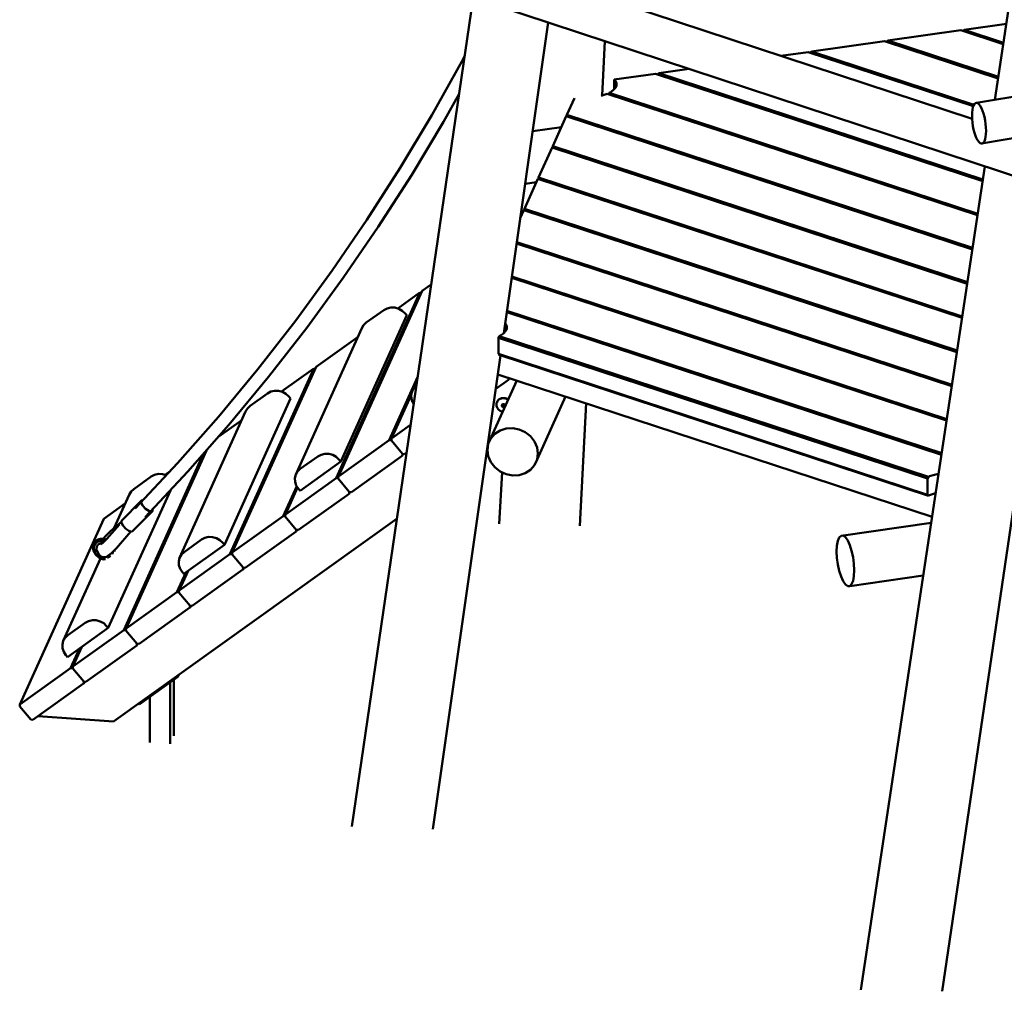
# Model space of a CAD drawing. Units: millimetres. Extents: x 228658 to 253975, y 50334 to 72566.
# Drawn here: x 247111 to 249027, y 55399 to 57290 of the extents above; entities that cross this region are included whole.
import ezdxf

# ---------------------------------------------------------------- set-up
doc = ezdxf.new("R2010")
doc.units = ezdxf.units.MM
doc.header["$LTSCALE"] = 100
doc.layers.add('AM_0', color=7, linetype='Continuous', lineweight=50)

msp = doc.modelspace()

# ---------------------------------------------------------------- linework, layer by layer
at = {"layer": 'AM_0'}
for p, q in [((249009.1, 57133.9), (249497.9, 60379.8)), ((248022.7, 57407.5), (248964.7, 57096.8)), ((247880.9, 57370), (249121.2, 56960.9)), ((247757.5, 55719.5), (247993.5, 57332.9)), ((248973.5, 57127.9), (250159.7, 57329.4)), ((248053.1, 56679.8), (248139.5, 57284.7)), ((248946.9, 57267.9), (248949.2, 57270.2)), ((248949.2, 57270.2), (249031.4, 57281.9)), ((248949.2, 57270.2), (249025.8, 57245.1)), ((248800.5, 57249.1), (248942.7, 57269.3)), ((248942.7, 57269.3), (249025.4, 57242.2)), ((248244.4, 57142.2), (248249.8, 57248.3)), ((248651.9, 57227.9), (248794, 57248.2)), ((248794, 57248.2), (249015.4, 57175.6)), ((248798.2, 57246.8), (248800.5, 57249.1)), ((248800.5, 57249.1), (249015.8, 57178.5)), ((248982.9, 57048.6), (250169.1, 57250.1)), ((247971.5, 57208.5), (247976.8, 57218.6)), ((248592.6, 57219.5), (248645.4, 57227)), ((248645.4, 57227), (248967.1, 57121.5)), ((248649.6, 57225.7), (248651.9, 57227.9)), ((248651.9, 57227.9), (248968.3, 57124.2)), ((247913.1, 57104), (247971.5, 57208.5)), ((248354.6, 57185.7), (248414.1, 57194.1)), ((248268.2, 57173.4), (248348.1, 57184.7)), ((248348.1, 57184.7), (248985.3, 56975.8)), ((248352.2, 57183.4), (248354.6, 57185.7)), ((248354.6, 57185.7), (248985.7, 56978.7)), ((248266.1, 57152.5), (248270.3, 57157)), ((248268.2, 57154.7), (248268.2, 57173.4)), ((248268.2, 57173.4), (248270.3, 57171.1)), ((248270.3, 57171.1), (248272.4, 57166.4)), ((248270.3, 57157), (248272.4, 57161.7)), ((248272.4, 57161.7), (248272.4, 57166.4)), ((247935.8, 57091.4), (247966.1, 57145.5)), ((248175.8, 57104.5), (248190.6, 57137.2)), ((248242.8, 57141.7), (248252.2, 57144.7)), ((248252.2, 57144.7), (248254.2, 57145.7)), ((248254.2, 57145.7), (248975.3, 56909.2)), ((248256.6, 57144.8), (248258, 57147.4)), ((248258, 57147.4), (248260, 57148.4)), ((248258, 57147.4), (248975.7, 56912.1)), ((248260, 57148.4), (248266.1, 57152.5)), ((248965.3, 57114.7), (248966.3, 57119.4)), ((248966.3, 57119.4), (248967.7, 57123.2)), ((248967.7, 57123.2), (248969.4, 57125.9)), ((248969.4, 57125.9), (248971.4, 57127.5)), ((248971.4, 57127.5), (248973.5, 57127.9)), ((248973.5, 57127.9), (248975.8, 57127.1)), ((248975.8, 57127.1), (248978.2, 57125.1)), ((248978.2, 57125.1), (248980.6, 57122)), ((248980.6, 57122), (248982.9, 57117.8)), ((248982.9, 57117.8), (248985.1, 57112.8)), ((247851.5, 57001.3), (247913.1, 57104)), ((248148.3, 57043.7), (248174.6, 57101.9)), ((248174.6, 57101.9), (248965.2, 56842.6)), ((248175.4, 57101.6), (248175.8, 57104.5)), ((248175.8, 57104.5), (248965.7, 56845.6)), ((248964.5, 57103), (248964.7, 57109.1)), ((248964.5, 57103), (248964.7, 57096.3)), ((248964.7, 57109.1), (248965.3, 57114.7)), ((248985.1, 57112.8), (248987, 57107)), ((248987, 57107), (248988.7, 57100.6)), ((248988.7, 57100.6), (248990.1, 57093.9)), ((247873.9, 56988.2), (247935.8, 57091.4)), ((248109.3, 57073), (248165.2, 57081)), ((248964.7, 57096.3), (248965.3, 57089.5)), ((248965.3, 57089.5), (248966.3, 57082.6)), ((248966.3, 57082.6), (248967.7, 57075.9)), ((248990.1, 57093.9), (248991.1, 57087)), ((248991.1, 57087), (248991.7, 57080.2)), ((248991.7, 57080.2), (248991.9, 57073.5)), ((248967.7, 57075.9), (248969.4, 57069.5)), ((248969.4, 57069.5), (248971.4, 57063.7)), ((248971.4, 57063.7), (248973.5, 57058.7)), ((248990.1, 57057.1), (248991.1, 57061.8)), ((248991.1, 57061.8), (248991.7, 57067.4)), ((248991.7, 57067.4), (248991.9, 57073.5)), ((248120.9, 56982.8), (248147.1, 57041)), ((248147.1, 57041), (248955.2, 56776)), ((248147.9, 57040.7), (248148.3, 57043.7)), ((248148.3, 57043.7), (248955.6, 56779)), ((248973.5, 57058.7), (248975.8, 57054.5)), ((248975.8, 57054.5), (248978.2, 57051.4)), ((248978.2, 57051.4), (248980.6, 57049.4)), ((248980.6, 57049.4), (248982.9, 57048.6)), ((248982.9, 57048.6), (248985.1, 57049)), ((248985.1, 57049), (248987, 57050.6)), ((248987, 57050.6), (248988.7, 57053.3)), ((248988.7, 57053.3), (248990.1, 57057.1)), ((248748.2, 55401.4), (248989.6, 57004.3)), ((247786.8, 56900.5), (247851.5, 57001.3)), ((247808.8, 56886.8), (247873.9, 56988.2)), ((248120.4, 56979.9), (248120.9, 56982.8)), ((248120.9, 56982.8), (248945.6, 56712.4)), ((248093.4, 56921.9), (248119.6, 56980.1)), ((248094.6, 56970.5), (248116.7, 56973.6)), ((248119.6, 56980.1), (248945.2, 56709.5)), ((248906.6, 55398.7), (249136.8, 56963.6)), ((248085, 56903.4), (248092.2, 56919.2)), ((248092.2, 56919.2), (248935.1, 56642.9)), ((248093, 56919), (248093.4, 56921.9)), ((248093.4, 56921.9), (248935.6, 56645.8)), ((247719, 56801.6), (247786.8, 56900.5)), ((247740.6, 56787.3), (247808.8, 56886.8)), ((248078, 56854), (248925.1, 56576.3)), ((248078.4, 56856.9), (248925.6, 56579.2)), ((247648.2, 56704.6), (247719, 56801.6)), ((247669.4, 56689.8), (247740.6, 56787.3)), ((247894.4, 56762.2), (247911.8, 56774.7)), ((248068.5, 56787.3), (248915.1, 56509.7)), ((248068.9, 56790.2), (248915.5, 56512.6)), ((247726.7, 56397.3), (247889.9, 56759)), ((247731.2, 56400.5), (247894.4, 56762.2)), ((247846.5, 56727.9), (247889.9, 56759)), ((247889.9, 56759), (247892.8, 56758.5)), ((247735.7, 56429.8), (247864.2, 56714.5)), ((247785.5, 56700.3), (247819.5, 56724.6)), ((247819.5, 56724.6), (247826, 56728)), ((247826, 56728), (247833.3, 56729.6)), ((247833.3, 56729.6), (247841, 56729.4)), ((247841, 56729.4), (247848.6, 56727.3)), ((247848.6, 56727.3), (247855.4, 56723.5)), ((247855.4, 56723.5), (247861.1, 56718.3)), ((247861.1, 56718.3), (247864.2, 56714.5)), ((248058.9, 56720.5), (248905.1, 56443.1)), ((248059.3, 56723.4), (248905.5, 56446)), ((247574.3, 56609.8), (247648.2, 56704.6)), ((247776.7, 56689.2), (247780.3, 56695.3)), ((247780.3, 56695.3), (247785.5, 56700.3)), ((248056.7, 56697.8), (248058.8, 56693.2)), ((247595.2, 56594.5), (247669.4, 56689.8)), ((247648.2, 56404.4), (247776.7, 56689.2)), ((248046.4, 56675.1), (248052.5, 56679.2)), ((248052.5, 56679.2), (248056.7, 56683.7)), ((248056.7, 56683.7), (248058.8, 56688.4)), ((248058.8, 56688.4), (248058.8, 56693.2)), ((247687.7, 56614.3), (247769.3, 56672.7)), ((248042.5, 56670.5), (248044.4, 56674.2)), ((248042.5, 56670.5), (248877.9, 56396.6)), ((248042.5, 56639.2), (248042.5, 56670.5)), ((248044.4, 56674.2), (248046.4, 56675.1)), ((248044.4, 56674.2), (248879.8, 56400.3)), ((248042.5, 56639.2), (248044.4, 56637.3)), ((248042.5, 56639.2), (248877.9, 56365.3)), ((248044.4, 56637.3), (248879.8, 56363.4)), ((247915.2, 55714), (248046.9, 56636.5)), ((247497.6, 56517), (247574.3, 56609.8)), ((247520, 56249.4), (247683.2, 56611.1)), ((247524.5, 56252.6), (247687.7, 56614.3)), ((247620.2, 56566), (247683.2, 56611.1)), ((247683.2, 56611.1), (247686.1, 56610.6)), ((248041.7, 56599.6), (248886.9, 56322.5)), ((247518.1, 56501.2), (247595.2, 56594.5)), ((247830, 56471.2), (247885.4, 56593.9)), ((247874.6, 56566.3), (247884.7, 56588.7)), ((248022.8, 56464), (248078.6, 56587.5)), ((248037.7, 56571.7), (248062.1, 56589.1)), ((248062.1, 56589.1), (248062.4, 56592.8)), ((248062.1, 56589.1), (248063.6, 56592.4)), ((247559.2, 56538.4), (247593.1, 56562.6)), ((247593.1, 56562.6), (247599.6, 56566.1)), ((247599.6, 56566.1), (247607, 56567.7)), ((247607, 56567.7), (247614.7, 56567.5)), ((247614.7, 56567.5), (247622.2, 56565.4)), ((247622.2, 56565.4), (247629.1, 56561.6)), ((247629.1, 56561.6), (247634.8, 56556.4)), ((247872.9, 56559.4), (247874.6, 56566.3)), ((247874.6, 56566.3), (247878.1, 56572.5)), ((247878.1, 56572.5), (247883, 56577.1)), ((247509.4, 56267.9), (247637.9, 56552.6)), ((247634.8, 56556.4), (247637.9, 56552.6)), ((247834.6, 56474.4), (247872.9, 56559.3)), ((247872.9, 56559.4), (247873.2, 56552.2)), ((247873.2, 56552.2), (247875.5, 56545.1)), ((247875.5, 56545.1), (247877.8, 56541.7)), ((248038.9, 56540.7), (248039.1, 56543.1)), ((248039.1, 56543.1), (248039.8, 56545.3)), ((248039.8, 56545.3), (248040.8, 56547.3)), ((248039.8, 56545.3), (248039.9, 56545.6)), ((248039.9, 56545.6), (248041, 56547.6)), ((248040.8, 56547.3), (248042.3, 56549.1)), ((248041, 56547.6), (248042.4, 56549.5)), ((248042.3, 56549.1), (248044, 56550.7)), ((248042.4, 56549.5), (248044.2, 56551)), ((248044, 56550.7), (248046.1, 56551.9)), ((248044.2, 56551), (248046.2, 56552.2)), ((248046.1, 56551.9), (248048.4, 56552.7)), ((248046.2, 56552.2), (248048.5, 56553)), ((248048.4, 56552.7), (248050.8, 56553.1)), ((248048.5, 56553), (248050.9, 56553.5)), ((248049.8, 56539.6), (248050.5, 56541.5)), ((248050.1, 56540.9), (248050.4, 56541.5)), ((248050.4, 56541.5), (248051, 56541.5)), ((248050.8, 56553.1), (248053.3, 56553.2)), ((248050.9, 56553.5), (248053.4, 56553.5)), ((248051, 56541.5), (248051.6, 56541.6)), ((248051.6, 56541.6), (248052.2, 56541.6)), ((248052.2, 56541.6), (248052.8, 56541.7)), ((248052.8, 56541.7), (248053.3, 56541.7)), ((248053.3, 56553.2), (248055.8, 56552.8)), ((248053.3, 56541.7), (248054, 56541.8)), ((248053.4, 56553.5), (248055.9, 56553.1)), ((248054, 56541.8), (248054.1, 56541.8)), ((248054.1, 56541.8), (248054.5, 56541.3)), ((248055.8, 56552.8), (248058.2, 56552)), ((248055.9, 56553.1), (248058.3, 56552.4)), ((248058.2, 56552), (248060.4, 56550.9)), ((248058.3, 56552.4), (248060.6, 56551.2)), ((248060.4, 56550.9), (248061.7, 56550)), ((248060.6, 56551.2), (248061.8, 56550.3)), ((248118, 56433.6), (248173.4, 56556.4)), ((248201.3, 56304.8), (248213.6, 56543.2)), ((247421.9, 56242.5), (247550.4, 56527.2)), ((247550.4, 56527.2), (247554, 56533.4)), ((247554, 56533.4), (247559.2, 56538.4)), ((248038.9, 56540.7), (248039.1, 56538.4)), ((248039.1, 56538.4), (248039.8, 56536.1)), ((248039.8, 56536.1), (248040.8, 56533.9)), ((248040.8, 56533.9), (248042.3, 56531.9)), ((248042.3, 56531.9), (248044, 56530.1)), ((248044, 56530.1), (248046.1, 56528.6)), ((248046.1, 56528.6), (248048.4, 56527.5)), ((248048.4, 56527.5), (248050.8, 56526.7)), ((248049.1, 56538.2), (248049.8, 56539.6)), ((248049.1, 56538.3), (248049.4, 56538.9)), ((248049.1, 56538.2), (248049.1, 56538.3)), ((248049.1, 56538.2), (248049.5, 56537.7)), ((248049.4, 56538.9), (248049.5, 56539.4)), ((248049.5, 56539.4), (248049.7, 56539.8)), ((248049.5, 56537.7), (248049.9, 56537.3)), ((248049.7, 56539.8), (248049.9, 56540.3)), ((248049.8, 56539.6), (248052, 56536.9)), ((248049.9, 56540.3), (248050.1, 56540.9)), ((248049.9, 56537.3), (248050.2, 56536.8)), ((248050.2, 56536.8), (248050.6, 56536.4)), ((248050.6, 56536.4), (248051, 56535.9)), ((248050.8, 56526.7), (248051.1, 56526.7)), ((248051, 56535.9), (248051.4, 56535.5)), ((248051.4, 56535.5), (248052, 56536.9)), ((248051.4, 56535.5), (248051.5, 56535.5)), ((248051.5, 56535.5), (248052.2, 56535.5)), ((248052, 56536.9), (248055.7, 56537.2)), ((248052.2, 56535.5), (248052.8, 56535.6)), ((248052.8, 56535.6), (248053.3, 56535.6)), ((248053.3, 56535.6), (248053.9, 56535.7)), ((248053.9, 56535.7), (248054.5, 56535.7)), ((248054.5, 56541.3), (248054.9, 56540.9)), ((248054.5, 56535.7), (248055.2, 56535.8)), ((248054.9, 56540.9), (248055.3, 56540.4)), ((248055.2, 56535.8), (248055.4, 56536.4)), ((248055.3, 56540.4), (248055.6, 56540)), ((248055.4, 56536.4), (248055.6, 56536.9)), ((248055.6, 56540), (248056, 56539.5)), ((248055.6, 56536.9), (248055.8, 56537.4)), ((248055.8, 56537.4), (248056, 56537.9)), ((248056, 56539.5), (248056.4, 56539.1)), ((248056, 56537.9), (248056.2, 56538.4)), ((248056.2, 56538.4), (248056.4, 56539)), ((248056.4, 56539), (248056.4, 56539.1)), ((247418, 56426.5), (247497.6, 56517)), ((247498.3, 56478.8), (247543, 56510.7)), ((247438, 56410.2), (247518.1, 56501.2)), ((247834.6, 56474.4), (247871.8, 56501.1)), ((248035.6, 56483.8), (248045.8, 56490.4)), ((248045.8, 56490.4), (248057.7, 56494.2)), ((248057.7, 56494.2), (248070.4, 56494.9)), ((248070.4, 56494.9), (248083.2, 56492.4)), ((248083.2, 56492.4), (248095, 56487)), ((248095, 56487), (248105.2, 56479)), ((247731.2, 56400.5), (247830, 56471.2)), ((247830, 56471.2), (247834.2, 56470.6)), ((247834.2, 56470.6), (247834.6, 56474.4)), ((247834.2, 56470.6), (247855.7, 56445.1)), ((248022.8, 56464), (248027.8, 56474.8)), ((248027.8, 56474.8), (248035.6, 56483.8)), ((248105.2, 56479), (248113.1, 56468.9)), ((248113.1, 56468.9), (248118, 56457.5)), ((247317.8, 56104.7), (247474.3, 56451.5)), ((247859.9, 56444.5), (247864, 56447.4)), ((248019.4, 56443.6), (248022.1, 56445.6)), ((248021.2, 56452.2), (248022.8, 56464)), ((248021.2, 56452.2), (248022.8, 56440.2)), ((248118, 56457.5), (248119.6, 56445.4)), ((247313.3, 56101.5), (247468, 56444.3)), ((247335.5, 56338.2), (247418, 56426.5)), ((247656.5, 56373.1), (247735.7, 56429.8)), ((247657, 56415.5), (247691, 56439.8)), ((247691, 56439.8), (247697.5, 56443.2)), ((247697.5, 56443.2), (247704.8, 56444.9)), ((247704.8, 56444.9), (247712.5, 56444.7)), ((247712.5, 56444.7), (247720.1, 56442.6)), ((247720.1, 56442.6), (247726.9, 56438.8)), ((247726.9, 56438.8), (247732.6, 56433.5)), ((247732.6, 56433.5), (247735.7, 56429.8)), ((247756.5, 56370.5), (247855.4, 56441.2)), ((247855.4, 56441.2), (247855.7, 56445.1)), ((247855.4, 56441.2), (247857, 56444.9)), ((247855.7, 56445.1), (247859.9, 56444.5)), ((248022.8, 56440.2), (248027.8, 56428.8)), ((248027.8, 56428.8), (248035.6, 56418.7)), ((248113.1, 56422.9), (248118, 56433.6)), ((248118, 56433.6), (248119.6, 56445.4)), ((247355.3, 56321.7), (247438, 56410.2)), ((247393.9, 56404.1), (247403.4, 56410.9)), ((247648.2, 56404.4), (247651.8, 56410.6)), ((247651.8, 56410.6), (247657, 56415.5)), ((248035.6, 56418.7), (248045.8, 56410.7)), ((248044.3, 56308.4), (248049.9, 56408.8)), ((248045.8, 56410.7), (248057.7, 56405.3)), ((248083.2, 56403.5), (248095, 56407.3)), ((248095, 56407.3), (248105.2, 56413.9)), ((248105.2, 56413.9), (248113.1, 56422.9)), ((247332.9, 56376.4), (247366.8, 56400.7)), ((247366.8, 56400.7), (247373.3, 56404.1)), ((247373.3, 56404.1), (247380.7, 56405.8)), ((247380.7, 56405.8), (247388.4, 56405.6)), ((247388.4, 56405.6), (247395.9, 56403.5)), ((247395.9, 56403.5), (247396.3, 56403.3)), ((247627.9, 56326.6), (247726.7, 56397.3)), ((247646.6, 56397.5), (247648.2, 56404.4)), ((247646.6, 56397.5), (247646.9, 56390.3)), ((247646.9, 56390.3), (247649.2, 56383.2)), ((247726.7, 56397.3), (247730.9, 56396.6)), ((247730.9, 56396.6), (247731.2, 56400.5)), ((247730.9, 56396.6), (247752.4, 56371.2)), ((248057.7, 56405.3), (248070.4, 56402.8)), ((248070.4, 56402.8), (248083.2, 56403.5)), ((248877.9, 56396.6), (248879.8, 56400.3)), ((248877.9, 56365.3), (248877.9, 56396.6)), ((248879.8, 56400.3), (248881.8, 56401.2)), ((248881.8, 56401.2), (248891.2, 56404.2)), ((248891.2, 56404.2), (248899.5, 56406.1)), ((247283.1, 56106), (247404, 56373.8)), ((247324.1, 56365.3), (247327.7, 56371.5)), ((247327.7, 56371.5), (247332.9, 56376.4)), ((247623.3, 56323.3), (247649.9, 56382.2)), ((247627.9, 56326.6), (247651.7, 56379.4)), ((247649.2, 56383.2), (247653.4, 56376.9)), ((247653.4, 56376.9), (247656.5, 56373.1)), ((247752, 56367.3), (247752.4, 56371.2)), ((247752, 56367.3), (247753.7, 56371)), ((247752.4, 56371.2), (247756.5, 56370.5)), ((247294.9, 56300.7), (247324.1, 56365.3)), ((247308.6, 56314.5), (247347.3, 56353.6)), ((247347.3, 56353.6), (247350.1, 56355.2)), ((247347.3, 56353.6), (247347.5, 56349.4)), ((247350.1, 56355.2), (247351.1, 56354.9)), ((247653.2, 56296.6), (247752, 56367.3)), ((248877.9, 56365.3), (248879.8, 56363.4)), ((248879.8, 56363.4), (248881.8, 56364.4)), ((248881.8, 56364.4), (248891.2, 56367.4)), ((248891.2, 56367.4), (248893.7, 56368)), ((247274.3, 56318.6), (247316.6, 56348.8)), ((247331, 56294.9), (247369.6, 56334)), ((247347.5, 56349.4), (247350.6, 56343.7)), ((247350.6, 56343.7), (247355.9, 56338)), ((247355.9, 56338), (247361.8, 56333.9)), ((247361.8, 56333.9), (247366.8, 56332.4)), ((247366.8, 56332.4), (247369.6, 56334)), ((247369.5, 56336.9), (247369.6, 56334)), ((247111.1, 55956.8), (247274.3, 56318.6)), ((247287.6, 56294.5), (247308.7, 56312.4)), ((247293.1, 55924), (247845.2, 56319)), ((247308.6, 56314.5), (247308.8, 56310.3)), ((247524.5, 56252.6), (247623.3, 56323.3)), ((247623.3, 56323.3), (247627.5, 56322.7)), ((247627.5, 56322.7), (247627.9, 56326.6)), ((247627.5, 56322.7), (247649, 56297.2)), ((247278.4, 56285.4), (247287.6, 56294.5)), ((247280.2, 56279.3), (247304.9, 56307.4)), ((247299, 56261.2), (247327.4, 56293.5)), ((247308.8, 56310.3), (247312, 56304.6)), ((247312, 56304.6), (247317.2, 56298.9)), ((247317.2, 56298.9), (247323.1, 56294.8)), ((247323.1, 56294.8), (247328.2, 56293.3)), ((247328.2, 56293.3), (247331, 56294.9)), ((247549.8, 56222.7), (247648.7, 56293.4)), ((247648.7, 56293.4), (247649, 56297.2)), ((247648.7, 56293.4), (247650.3, 56297)), ((247649, 56297.2), (247653.2, 56296.6)), ((248709.5, 56285.5), (248885.1, 56310.5)), ((247256.3, 56272.1), (247257.7, 56273.9)), ((247257.7, 56273.9), (247258.5, 56274.7)), ((247258.5, 56274.7), (247259.4, 56275.5)), ((247259.4, 56275.5), (247260.3, 56276.2)), ((247260.3, 56276.2), (247261.2, 56276.8)), ((247261.1, 56272.6), (247261.9, 56273.2)), ((247261.2, 56276.8), (247262.2, 56277.4)), ((247261.9, 56273.2), (247262.8, 56273.7)), ((247262.2, 56277.4), (247263.3, 56277.9)), ((247262.8, 56273.7), (247263.7, 56274.1)), ((247263.3, 56277.9), (247265.5, 56278.7)), ((247263.7, 56274.1), (247265.6, 56274.8)), ((247265.5, 56278.7), (247267.8, 56279.2)), ((247265.6, 56274.8), (247267.6, 56275.3)), ((247267.6, 56275.3), (247269.8, 56275.5)), ((247267.8, 56279.2), (247270.3, 56279.5)), ((247269.8, 56275.5), (247274.1, 56275.2)), ((247270.3, 56279.5), (247275.2, 56279.1)), ((247272.8, 56271.6), (247280.2, 56279.3)), ((247273.2, 56279.3), (247278.4, 56285.4)), ((247274.1, 56275.2), (247275.7, 56274.7)), ((247275.2, 56279.1), (247278.9, 56278)), ((247430.7, 56253.6), (247464.6, 56277.9)), ((247464.6, 56277.9), (247471.1, 56281.3)), ((247471.1, 56281.3), (247478.5, 56283)), ((247478.5, 56283), (247486.2, 56282.8)), ((247486.2, 56282.8), (247493.7, 56280.7)), ((247493.7, 56280.7), (247500.6, 56276.9)), ((247500.6, 56276.9), (247506.3, 56271.6)), ((248701.5, 56266.1), (248703.3, 56275.4)), ((248703.3, 56275.4), (248706, 56282)), ((248706, 56282), (248709.5, 56285.5)), ((248709.5, 56285.5), (248713.6, 56285.7)), ((248713.6, 56285.7), (248718.1, 56282.5)), ((248718.1, 56282.5), (248722.5, 56276.2)), ((248722.5, 56276.2), (248726.6, 56267.2)), ((247253.5, 56263.6), (247254.3, 56268)), ((247253.5, 56263.6), (247253.8, 56259)), ((247253.8, 56259), (247255.1, 56254.6)), ((247254.3, 56268), (247255.2, 56270.2)), ((247255.1, 56254.6), (247256.2, 56252.3)), ((247255.2, 56270.2), (247256.3, 56272.1)), ((247255.2, 56261.6), (247255.9, 56265.6)), ((247255.2, 56261.6), (247255.5, 56257.5)), ((247255.5, 56257.5), (247256.7, 56253.6)), ((247255.9, 56265.6), (247256.7, 56267.4)), ((247256.7, 56267.4), (247257.7, 56269.1)), ((247257.7, 56269.1), (247258.9, 56270.6)), ((247258.9, 56270.6), (247259.6, 56271.4)), ((247259.6, 56271.4), (247260.3, 56272)), ((247260.2, 56261), (247260.7, 56264)), ((247260.2, 56261), (247260.3, 56258)), ((247260.3, 56272), (247261.1, 56272.6)), ((247260.3, 56258), (247261.3, 56254.9)), ((247260.7, 56264), (247261.2, 56265.3)), ((247261.2, 56265.3), (247261.9, 56266.4)), ((247261.3, 56254.9), (247262, 56253.5)), ((247261.9, 56266.4), (247262.8, 56267.5)), ((247262.1, 56255.5), (247263, 56252.3)), ((247262.8, 56267.5), (247263.2, 56268)), ((247263.2, 56268), (247263.7, 56268.5)), ((247263.7, 56268.5), (247264.3, 56268.9)), ((247264.3, 56268.9), (247264.8, 56269.3)), ((247264.8, 56269.3), (247265.4, 56269.6)), ((247265.4, 56269.6), (247266, 56269.9)), ((247266, 56269.9), (247267.4, 56270.4)), ((247267.4, 56270.4), (247268.8, 56270.7)), ((247268.1, 56268.1), (247272.8, 56271.6)), ((247268.8, 56270.7), (247270.2, 56270.9)), ((247270.2, 56270.9), (247271.6, 56270.8)), ((247289.3, 56251.2), (247299, 56261.2)), ((247292.3, 56254.3), (247292.3, 56253.7)), ((247295.4, 56257.5), (247295.5, 56255)), ((247430.2, 56211.2), (247509.4, 56267.9)), ((247506.3, 56271.6), (247509.4, 56267.9)), ((248701, 56254.9), (248701.5, 56266.1)), ((248701, 56254.9), (248701.5, 56242.3)), ((248726.6, 56267.2), (248730.2, 56256.1)), ((248730.2, 56256.1), (248732.9, 56243.6)), ((247195.6, 56080.6), (247268.2, 56241.4)), ((247256.2, 56252.3), (247257.5, 56250.2)), ((247256.7, 56253.6), (247257.7, 56251.6)), ((247257.5, 56250.2), (247259, 56248.2)), ((247257.7, 56251.6), (247258.8, 56249.7)), ((247258.8, 56249.7), (247260.2, 56247.9)), ((247259, 56248.2), (247260.7, 56246.4)), ((247260.2, 56247.9), (247261.7, 56246.3)), ((247260.7, 56246.4), (247262.6, 56244.7)), ((247261.7, 56246.3), (247263.4, 56244.8)), ((247262, 56253.5), (247262.9, 56252)), ((247262.6, 56244.7), (247264.8, 56243.2)), ((247262.9, 56252), (247263.6, 56251)), ((247263, 56252.3), (247264.5, 56249.2)), ((247263.4, 56244.8), (247265.3, 56243.4)), ((247264.5, 56249.2), (247266.7, 56246.7)), ((247264.8, 56243.2), (247269, 56240.9)), ((247265.3, 56243.4), (247269.1, 56241.4)), ((247266.7, 56246.7), (247269.6, 56244.8)), ((247269, 56240.9), (247273.8, 56239.5)), ((247269.1, 56241.4), (247273.4, 56240.1)), ((247269.6, 56244.8), (247272.8, 56243.8)), ((247272.8, 56243.8), (247276.2, 56243.7)), ((247273.4, 56240.1), (247277.7, 56239.8)), ((247276.2, 56243.7), (247279.5, 56244.4)), ((247279.5, 56244.4), (247282.5, 56246.1)), ((247280.7, 56245.1), (247281.5, 56245.4)), ((247281.5, 56245.4), (247282.1, 56245.7)), ((247281.6, 56242.9), (247282.6, 56243.3)), ((247281.6, 56242.9), (247282.2, 56242.8)), ((247282.1, 56245.7), (247282.7, 56246)), ((247282.2, 56242.8), (247282.5, 56242.9)), ((247282.5, 56246.1), (247289.3, 56251.2)), ((247282.5, 56242.9), (247283.2, 56243.2)), ((247282.6, 56243.3), (247283.4, 56243.7)), ((247282.7, 56246), (247283.3, 56246.4)), ((247283.2, 56243.2), (247283.9, 56243.5)), ((247283.3, 56246.4), (247283.8, 56246.8)), ((247283.4, 56243.7), (247284.1, 56244.1)), ((247283.8, 56246.8), (247284.3, 56247.3)), ((247283.9, 56243.5), (247284.5, 56243.9)), ((247284.1, 56244.1), (247284.8, 56244.5)), ((247284.3, 56247.3), (247284.8, 56247.7)), ((247284.5, 56243.9), (247285.2, 56244.5)), ((247284.8, 56247.7), (247284.8, 56247.9)), ((247284.8, 56244.5), (247285.5, 56245)), ((247285.2, 56244.5), (247285.9, 56245.1)), ((247285.5, 56245), (247286.1, 56245.6)), ((247285.9, 56245.1), (247286.5, 56245.8)), ((247286.1, 56245.6), (247286.7, 56246.2)), ((247286.5, 56245.8), (247286.7, 56246.1)), ((247286.7, 56246.1), (247287.4, 56247.1)), ((247286.7, 56246.2), (247287.4, 56247.1)), ((247287.4, 56247.1), (247287.5, 56246.9)), ((247291.6, 56249.7), (247292.3, 56253.7)), ((247420.2, 56235.6), (247421.9, 56242.5)), ((247420.2, 56235.6), (247420.6, 56228.3)), ((247421.2, 56178.7), (247520, 56249.4)), ((247421.9, 56242.5), (247425.5, 56248.6)), ((247425.5, 56248.6), (247430.7, 56253.6)), ((247520, 56249.4), (247524.1, 56248.7)), ((247524.1, 56248.7), (247524.5, 56252.6)), ((247524.1, 56248.7), (247545.7, 56223.3)), ((248701.5, 56242.3), (248703.3, 56229.4)), ((248732.9, 56243.6), (248734.6, 56230.7)), ((247420.6, 56228.3), (247422.9, 56221.3)), ((247421.2, 56178.7), (247438.5, 56217.2)), ((247422.9, 56221.3), (247427, 56214.9)), ((247446.5, 56148.7), (247545.3, 56219.4)), ((247545.3, 56219.4), (247545.7, 56223.3)), ((247545.3, 56219.4), (247547, 56223.1)), ((247545.7, 56223.3), (247549.8, 56222.7)), ((248703.3, 56229.4), (248706, 56216.9)), ((248706, 56216.9), (248709.5, 56205.8)), ((248734.6, 56230.7), (248735.2, 56218.1)), ((248734.6, 56206.8), (248735.2, 56218.1)), ((247416.6, 56175.4), (247434, 56213.9)), ((247427, 56214.9), (247430.2, 56211.2)), ((248709.5, 56205.8), (248713.6, 56196.8)), ((248713.6, 56196.8), (248718.1, 56190.5)), ((248726.6, 56187.5), (248869.6, 56207.8)), ((248730.2, 56191), (248732.9, 56197.6)), ((248732.9, 56197.6), (248734.6, 56206.8)), ((247420.8, 56174.8), (247421.2, 56178.7)), ((248718.1, 56190.5), (248722.5, 56187.3)), ((248722.5, 56187.3), (248726.6, 56187.5)), ((248726.6, 56187.5), (248730.2, 56191)), ((247317.8, 56104.7), (247416.6, 56175.4)), ((247416.6, 56175.4), (247420.8, 56174.8)), ((247420.8, 56174.8), (247442.3, 56149.3)), ((247343.1, 56074.8), (247442, 56145.5)), ((247442, 56145.5), (247442.3, 56149.3)), ((247442, 56145.5), (247443.6, 56149.2)), ((247442.3, 56149.3), (247446.5, 56148.7)), ((247244.8, 56119.4), (247252.2, 56121.1)), ((247252.2, 56121.1), (247259.9, 56120.8)), ((247259.9, 56120.8), (247267.4, 56118.8)), ((247203.9, 56049.3), (247283.1, 56106)), ((247204.4, 56091.7), (247238.3, 56116)), ((247214.4, 56030.8), (247313.3, 56101.5)), ((247238.3, 56116), (247244.8, 56119.4)), ((247267.4, 56118.8), (247274.2, 56115)), ((247274.2, 56115), (247279.9, 56109.7)), ((247279.9, 56109.7), (247283.1, 56106)), ((247313.3, 56101.5), (247317.4, 56100.9)), ((247317.4, 56100.9), (247317.8, 56104.7)), ((247317.4, 56100.9), (247339, 56075.4)), ((247195.6, 56080.6), (247199.2, 56086.7)), ((247199.2, 56086.7), (247204.4, 56091.7)), ((247193.9, 56073.7), (247195.6, 56080.6)), ((247193.9, 56073.7), (247194.3, 56066.4)), ((247194.3, 56066.4), (247196.6, 56059.4)), ((247209.9, 56027.6), (247227.3, 56066)), ((247214.4, 56030.8), (247231.8, 56069.3)), ((247239.8, 56000.8), (247338.6, 56071.5)), ((247338.6, 56071.5), (247339, 56075.4)), ((247338.6, 56071.5), (247340.3, 56075.2)), ((247339, 56075.4), (247343.1, 56074.8)), ((247196.6, 56059.4), (247200.7, 56053)), ((247200.7, 56053), (247203.9, 56049.3)), ((247111.1, 55956.8), (247209.9, 56027.6)), ((247209.9, 56027.6), (247214.1, 56026.9)), ((247214.1, 56026.9), (247214.4, 56030.8)), ((247214.1, 56026.9), (247235.6, 56001.5)), ((247343.1, 55956.7), (247418.6, 56010.7)), ((247410.5, 55895.7), (247410.5, 56005)), ((247416.9, 56012.6), (247418.6, 56010.7)), ((247418.6, 56010.7), (247420.6, 56015.3)), ((247136.4, 55926.9), (247235.2, 55997.6)), ((247235.2, 55997.6), (247235.6, 56001.5)), ((247235.2, 55997.6), (247236.9, 56001.3)), ((247235.6, 56001.5), (247239.8, 56000.8)), ((247403.6, 55880.3), (247403.6, 56000)), ((247364.2, 55883), (247364.2, 55971.8)), ((247110.7, 55953), (247111.1, 55956.8)), ((247110.7, 55953), (247132.3, 55927.5)), ((247341.5, 55958.7), (247343.1, 55956.7)), ((247146.5, 55934.1), (247293.1, 55924)), ((247132.3, 55927.5), (247136.4, 55926.9))]:
    msp.add_line(p, q, dxfattribs=at)

doc.saveas('drawing.dxf')
